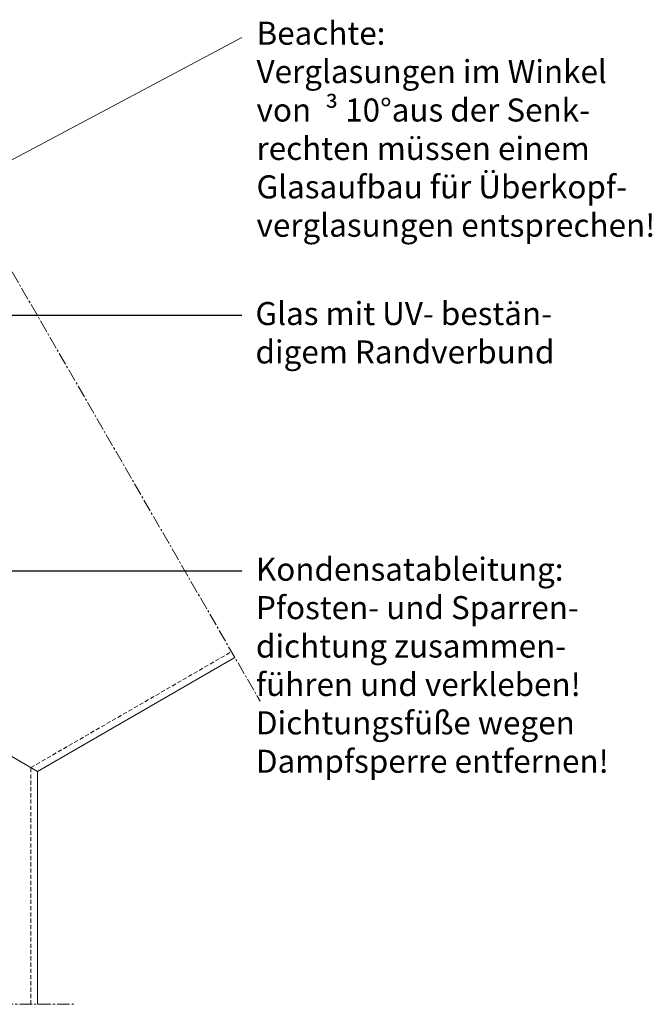
# Model space of a CAD drawing. Units: millimetres. Extents: x 8358 to 8915, y 88 to 387.
# Drawn here: x 8723 to 8915, y 88 to 387 of the extents above; entities that cross this region are included whole.
import ezdxf

# ---------------------------------------------------------------- set-up
doc = ezdxf.new("R2010")
doc.units = ezdxf.units.MM
doc.linetypes.add('MITTE2', pattern=[28.575, 19.05, -3.175, 3.175, -3.175])
doc.linetypes.add('Verdeckt', pattern=[9.525, 6.35, -3.175])
for name, color, linetype, lineweight in [('SX-0-1-Text_dt.', 7, 'Continuous', 13), ('SX-0-1-Text_Pfeile', 7, 'Continuous', 13), ('SX-0-Linie_verdeckt', 7, 'Verdeckt', 9), ('SX-0-Schnittlinie', 7, 'MITTE2', 13), ('SX-Profil_Ansicht', 7, 'Continuous', 13)]:
    doc.layers.add(name, color=color, linetype=linetype, lineweight=lineweight)
doc.styles.add('BEMSTIL1', font='c063003t.ttf', dxfattribs={"height": 7})
doc.dimstyles.new('S-Skal-2', dxfattribs={"dimscale": 2, "dimtxt": 4, "dimasz": 4, "dimexe": 1.25, "dimexo": 0.625, "dimtad": 1, "dimdec": 1, "dimtxsty": 'BEMSTIL1', "dimcen": 0, "dimclrd": 256, "dimclre": 256, "dimclrt": 7, "dimadec": 1, "dimazin": 0, "dimtfac": 1, "dimtdec": 1, "dimtofl": 0, "dimtmove": 0, "dimatfit": 3, "dimfxl": 1.25, "dimarcsym": 0})

msp = doc.modelspace()

# ---------------------------------------------------------------- linework, layer by layer
at = {"layer": 'SX-0-1-Text_Pfeile'}
msp.add_line((8691.75, 328.97), (8790.26, 381.44), dxfattribs=at)
at = {"layer": 'SX-0-Linie_verdeckt', "ltscale": 0.2}
for p, q in [((8726.18, 159.65), (8787.12, 194.84)), ((8726.18, 87.73), (8726.18, 159.65))]:
    msp.add_line(p, q, dxfattribs=at)
at = {"layer": 'SX-0-Schnittlinie', "ltscale": 0.2}
for p, q in [((8686.23, 369.59), (8795.82, 179.8)), ((8545.56, 87.73), (8739.45, 87.73))]:
    msp.add_line(p, q, dxfattribs=at)
at = {"layer": 'SX-Profil_Ansicht'}
for p, q in [((8588.18, 239.33), (8728.18, 158.5)), ((8728.18, 158.5), (8788.12, 193.11)), ((8728.18, 87.73), (8728.18, 158.5))]:
    msp.add_line(p, q, dxfattribs=at)

# ---------------------------------------------------------------- texts
at = {"layer": 'SX-0-1-Text_dt.', "char_height": 7, "attachment_point": 1, "style": 'BEMSTIL1'}
for s, insert, width in [('Beachte:\\PVerglasungen im Winkel \\Pvon {\\fSymbol|b0|i0|c2|p18; ³ }10°aus der Senk-\\Prechten müssen einem\\PGlasaufbau für Überkopf-\\Pverglasungen entsprechen!', (8794.73, 386.24), 126.1155), ('Glas mit UV- bestän-\\Pdigem Randverbund', (8794.41, 301.07), 111.8256), ('Kondensatableitung:\\PPfosten- und Sparren-\\Pdichtung zusammen-\\Pführen und verkleben!\\PDichtungsfüße wegen \\PDampfsperre entfernen!', (8794.55, 223.4), 189.2459)]:
    msp.add_mtext(s, dxfattribs=dict(at, insert=insert, width=width))

# ---------------------------------------------------------------- leaders
at = {"layer": 'SX-0-1-Text_Pfeile', "annotation_type": 0, "has_hookline": 1, "hookline_direction": 0}
for points, text_width in [([(8649.2, 297.04), (8790.26, 297.07)], 85.69), ([(8584.21, 219.36), (8790.26, 219.39)], 98.8)]:
    msp.add_leader(points, dimstyle='S-Skal-2', override={"dimtad": 0}, dxfattribs=dict(at, text_width=text_width))

doc.saveas('drawing.dxf')
